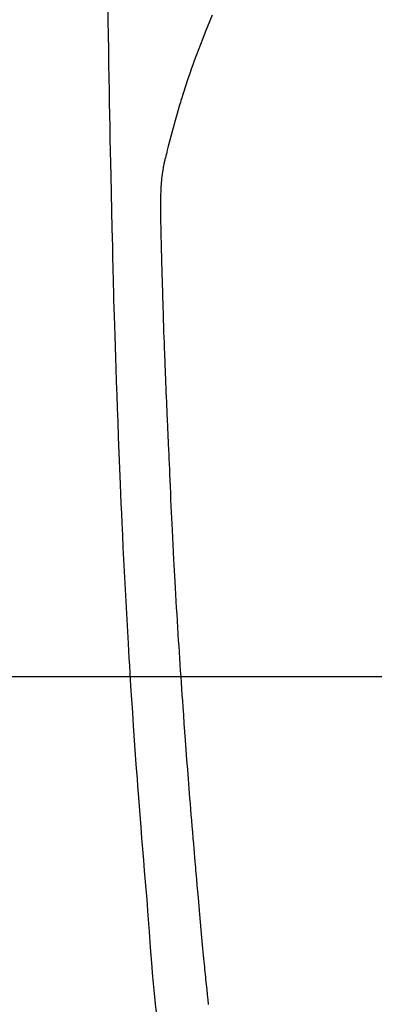
# Model space of a CAD drawing. Extents: x 27948 to 54421, y -22065 to -13195.
# Drawn here: x 43396 to 43410, y -14816 to -14777 of the extents above; entities that cross this region are included whole.
import ezdxf

# ---------------------------------------------------------------- set-up
doc = ezdxf.new("R2010")
doc.units = 0
doc.header["$LTSCALE"] = 50
doc.header["$MEASUREMENT"] = 0
doc.layers.get('0').update_dxf_attribs({"linetype": 'CONTINUOUS'})
for name, color, linetype in [('126-甲板', 2, 'CONTINUOUS'), ('150-機器', 8, 'CONTINUOUS'), ('160-文字', 254, 'CONTINUOUS')]:
    doc.layers.add(name, color=color, linetype=linetype)
doc.styles.add('KH001', font='txt')
doc.dimstyles.new('KH1xx030', dxfattribs={"dimscale": 30, "dimtxt": 2, "dimasz": 0.6, "dimexe": 0.3, "dimexo": 1.2, "dimgap": 0.5, "dimtad": 3, "dimdec": 1, "dimdsep": 46, "dimlunit": 6, "dimtxsty": 'KH001', "dimblk": 'DOT', "dimcen": 1, "dimdle": 1, "dimclrd": 256, "dimclre": 256, "dimclrt": 256, "dimadec": 0, "dimazin": 0, "dimtfac": 1, "dimtdec": 1, "dimtix": 1, "dimtmove": 2, "dimatfit": 3, "dimldrblk": 'CLOSEDBLANK', "dimfxl": 1, "dimtolj": 1, "dimtzin": 0, "dimlwd": -1, "dimlwe": -1, "dimarcsym": 0})

# ---------------------------------------------------------------- blocks, each defined once
blk = doc.blocks.new('F402_H')
at = {"layer": '150-機器', "color": 13, "linetype": 'Continuous'}
for points in [[(23.958, -28.834), (23.952, -29.195), (23.943, -29.768), (23.933, -30.341), (23.924, -30.914), (23.914, -31.486), (23.905, -31.966), (23.897, -32.445), (23.888, -32.925), (23.879, -33.404), (23.87, -33.886), (23.861, -34.367), (23.851, -34.849), (23.841, -35.33), (23.824, -36.034), (23.806, -36.737), (23.789, -37.44), (23.773, -38.144), (23.77, -38.329), (23.766, -38.515), (23.763, -38.7), (23.759, -38.886), (23.754, -39.143), (23.748, -39.401), (23.741, -39.659), (23.734, -39.916), (23.725, -40.253), (23.715, -40.59), (23.705, -40.927), (23.694, -41.265), (23.681, -41.696), (23.667, -42.127), (23.652, -42.559), (23.638, -42.99), (23.619, -43.513), (23.601, -44.037), (23.582, -44.56), (23.563, -45.083), (23.54, -45.706), (23.517, -46.328), (23.493, -46.95), (23.468, -47.572), (23.452, -47.957), (23.435, -48.342), (23.418, -48.728), (23.4, -49.113), (23.378, -49.594), (23.355, -50.076), (23.332, -50.557), (23.308, -51.039), (23.271, -51.752), (23.232, -52.465), (23.193, -53.178), (23.152, -53.891), (23.135, -54.182), (23.117, -54.474), (23.1, -54.765), (23.082, -55.056), (23.05, -55.579), (23.016, -56.101), (22.982, -56.624), (22.947, -57.146), (22.921, -57.53), (22.895, -57.913), (22.867, -58.297), (22.84, -58.68), (22.819, -58.969), (22.797, -59.258), (22.776, -59.547), (22.754, -59.835), (22.728, -60.17), (22.703, -60.505), (22.677, -60.839), (22.65, -61.174), (22.616, -61.606), (22.581, -62.039), (22.545, -62.472), (22.509, -62.904), (22.484, -63.19), (22.458, -63.476), (22.434, -63.761), (22.41, -64.047), (22.363, -64.676), (22.32, -65.304), (22.277, -65.933), (22.228, -66.561), (22.18, -67.099), (22.127, -67.636), (22.071, -68.172), (22.015, -68.709)], [(19.818, -28.975), (19.911, -29.202), (20.003, -29.429), (20.093, -29.657), (20.188, -29.897), (20.282, -30.137), (20.374, -30.377), (20.465, -30.618), (20.526, -30.785), (20.587, -30.953), (20.646, -31.121), (20.704, -31.289), (20.789, -31.538), (20.872, -31.788), (20.952, -32.039), (21.031, -32.29), (21.053, -32.365), (21.076, -32.439), (21.098, -32.513), (21.12, -32.588), (21.204, -32.873), (21.286, -33.158), (21.366, -33.444), (21.444, -33.731), (21.484, -33.879), (21.524, -34.029), (21.562, -34.178), (21.598, -34.328), (21.616, -34.404), (21.633, -34.479), (21.65, -34.555), (21.667, -34.631)], [(19.96, -68.201), (19.979, -68.011), (20, -67.808), (20.02, -67.606), (20.041, -67.404), (20.061, -67.202), (20.071, -67.104), (20.081, -67.007), (20.09, -66.909), (20.1, -66.812), (20.111, -66.705), (20.121, -66.598), (20.132, -66.491), (20.142, -66.384), (20.155, -66.248), (20.168, -66.111), (20.18, -65.975), (20.193, -65.838), (20.22, -65.537), (20.248, -65.236), (20.275, -64.935), (20.302, -64.634), (20.317, -64.466), (20.332, -64.299), (20.347, -64.132), (20.361, -63.965), (20.383, -63.721), (20.404, -63.476), (20.426, -63.231), (20.447, -62.987), (20.457, -62.876), (20.467, -62.764), (20.476, -62.653), (20.486, -62.542), (20.501, -62.365), (20.516, -62.187), (20.531, -62.009), (20.546, -61.832), (20.565, -61.599), (20.585, -61.366), (20.604, -61.133), (20.624, -60.9), (20.642, -60.679), (20.66, -60.458), (20.678, -60.237), (20.695, -60.016), (20.711, -59.828), (20.726, -59.64), (20.74, -59.453), (20.755, -59.265), (20.785, -58.879), (20.814, -58.493), (20.843, -58.108), (20.872, -57.722), (20.896, -57.392), (20.92, -57.063), (20.944, -56.733), (20.968, -56.403), (20.985, -56.162), (21.002, -55.921), (21.018, -55.679), (21.035, -55.438), (21.051, -55.197), (21.067, -54.957), (21.083, -54.716), (21.098, -54.475), (21.114, -54.235), (21.13, -53.995), (21.145, -53.754), (21.16, -53.514), (21.177, -53.253), (21.193, -52.991), (21.208, -52.73), (21.224, -52.469), (21.239, -52.208), (21.254, -51.947), (21.269, -51.686), (21.284, -51.426), (21.296, -51.209), (21.308, -50.992), (21.32, -50.775), (21.332, -50.558), (21.347, -50.266), (21.362, -49.974), (21.377, -49.682), (21.392, -49.39), (21.403, -49.153), (21.415, -48.915), (21.426, -48.678), (21.437, -48.44), (21.449, -48.182), (21.46, -47.924), (21.471, -47.666), (21.482, -47.407), (21.491, -47.193), (21.501, -46.978), (21.51, -46.763), (21.518, -46.549), (21.521, -46.473), (21.524, -46.398), (21.527, -46.323), (21.53, -46.248), (21.544, -45.935), (21.56, -45.622), (21.576, -45.309), (21.591, -44.996), (21.599, -44.825), (21.605, -44.654), (21.612, -44.483), (21.619, -44.312), (21.627, -44.12), (21.634, -43.928), (21.642, -43.736), (21.65, -43.543), (21.657, -43.378), (21.663, -43.213), (21.67, -43.048), (21.677, -42.882), (21.682, -42.761), (21.686, -42.639), (21.691, -42.518), (21.696, -42.397), (21.704, -42.184), (21.712, -41.972), (21.719, -41.76), (21.727, -41.548), (21.732, -41.401), (21.737, -41.254), (21.742, -41.107), (21.747, -40.96), (21.752, -40.771), (21.758, -40.581), (21.763, -40.391), (21.769, -40.201), (21.774, -40.034), (21.779, -39.866), (21.784, -39.698), (21.789, -39.53), (21.791, -39.435), (21.794, -39.341), (21.797, -39.246), (21.8, -39.151), (21.803, -39.005), (21.807, -38.858), (21.811, -38.712), (21.814, -38.566), (21.817, -38.471), (21.819, -38.376), (21.822, -38.281), (21.824, -38.187), (21.83, -37.984), (21.835, -37.782), (21.84, -37.579), (21.845, -37.377), (21.85, -37.196), (21.853, -37.015), (21.856, -36.835), (21.857, -36.654), (21.857, -36.474), (21.855, -36.294), (21.85, -36.114), (21.842, -35.934), (21.839, -35.874), (21.836, -35.814), (21.832, -35.755), (21.827, -35.695), (21.821, -35.614), (21.814, -35.534), (21.806, -35.453), (21.797, -35.372), (21.786, -35.287), (21.774, -35.201), (21.761, -35.116), (21.748, -35.031), (21.74, -34.989), (21.733, -34.946), (21.725, -34.904), (21.717, -34.862), (21.709, -34.825), (21.702, -34.788), (21.694, -34.751), (21.686, -34.715), (21.681, -34.694), (21.676, -34.673), (21.671, -34.652), (21.666, -34.631)]]:
    blk.add_lwpolyline(points, dxfattribs=at)
blk = doc.blocks.new('_ClosedBlank')
at = {"color": 0, "linetype": 'ByBlock', "lineweight": -2}
for p, q in [((-1, 0.1667), (0, 0)), ((-1, 0.1667), (-1, -0.1667)), ((0, 0), (-1, -0.1667))]:
    blk.add_line(p, q, dxfattribs=at)
blk = doc.blocks.new('_Dot')
at = {"color": 0, "linetype": 'ByBlock', "lineweight": -2}
blk.add_line((-0.5, 0), (-1, 0), dxfattribs=at)
at = {"color": 0, "linetype": 'ByBlock', "const_width": 0.5}
blk.add_lwpolyline([(-0.25, 0, 1), (0.25, 0, 1)], format="xyb", close=True, dxfattribs=at)

msp = doc.modelspace()

# ---------------------------------------------------------------- linework, layer by layer
at = {"layer": '126-甲板'}
msp.add_lwpolyline([(43763.07, -14803.433), (43083.07, -14803.433, 0.414214), (43073.07, -14813.433), (43073.07, -15228.433, 0.414214), (43083.07, -15238.433), (43763.07, -15238.433, 0.414214), (43773.07, -15228.433), (43773.07, -14813.433, 0.414214)], format="xyb", close=True, dxfattribs=at)

# ---------------------------------------------------------------- block references
at = {"layer": '150-機器', "xscale": -1}
msp.add_blockref('F402_H', (43423.085, -14748.223), dxfattribs=at)

# ---------------------------------------------------------------- leaders
at = {"layer": '160-文字', "annotation_type": 0, "has_hookline": 1, "hookline_direction": 1}
for points, text_width in [([(43933.07, -14728.582), (43674.144, -16638.149), (43656.144, -16638.149)], 1240.203), ([(44203.07, -14737.068), (43934.856, -16912.617), (43916.856, -16912.617)], 1630.051)]:
    msp.add_leader(points, dimstyle='KH1xx030', override={"dimgap": 0.5, "dimtad": 1}, dxfattribs=dict(at, text_width=text_width))
at = {"layer": '160-文字'}
msp.add_leader([(43546.776, -14744.817), (43184.48, -16336.418)], dimstyle='KH1xx030', override={"dimgap": 0.5, "dimtad": 1}, dxfattribs=at)

doc.saveas('drawing.dxf')
